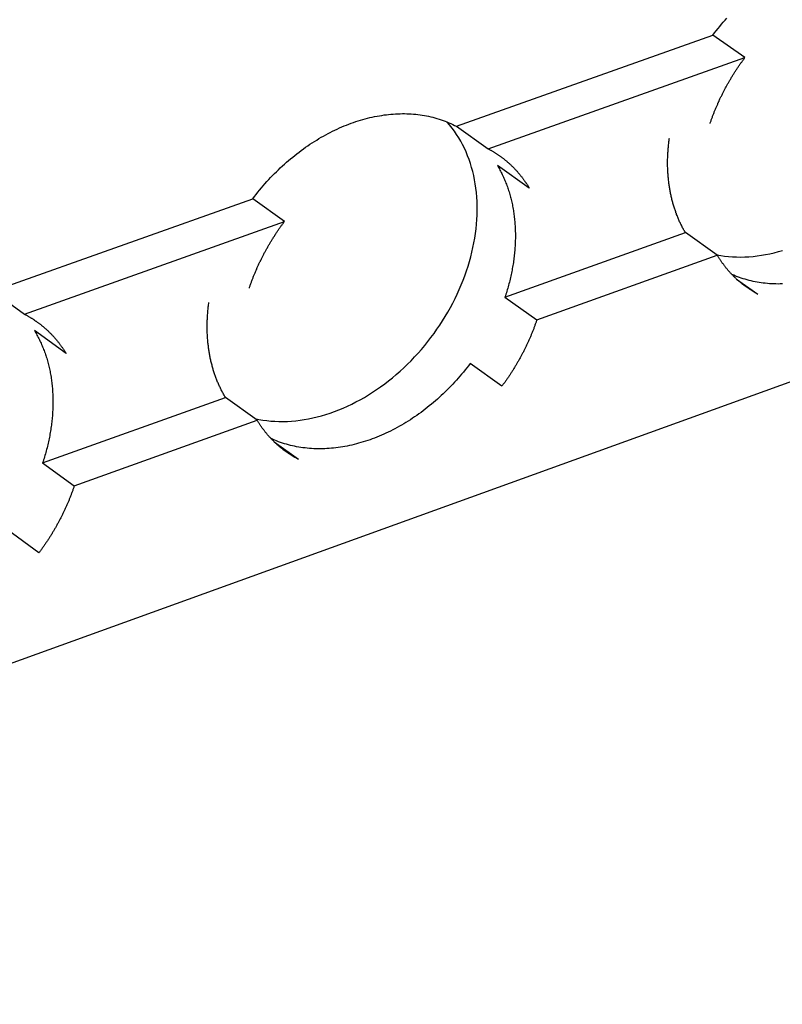
# Model space of a CAD drawing. Units: millimetres. Extents: x -54 to 127, y -45 to 255.
# Drawn here: x 90 to 92, y 88 to 90 of the extents above; entities that cross this region are included whole.
import ezdxf

# ---------------------------------------------------------------- set-up
doc = ezdxf.new("R2010")
doc.units = ezdxf.units.MM
doc.header["$MEASUREMENT"] = 0
doc.layers.add('mp001367$0$Detail Flashings Perimeter (00134165)', color=7, linetype='Continuous', true_color=0x77bec0)
doc.layers.add('mp001367$0$MASONS Panel Hatch (00134149)', color=7, linetype='Continuous', true_color=0x5f91fc)

# ---------------------------------------------------------------- blocks, each defined once
blk = doc.blocks.new('mp001367$0$A$C6B3D57A3')
at = {"color": 0, "extrusion": (0, 0.925865, 0.377855)}
for p, q in [((-157.873, -114.055), (-25.741, -66.349)), ((-102.954, -87.958), (-98.677, -86.438)), ((-98.143, -86.81), (-98.677, -86.438)), ((-102.422, -88.334), (-98.143, -86.81)), ((-102.954, -87.958), (-102.422, -88.334)), ((-101.739, -88.988), (-102.27, -88.612)), ((-110.686, -90.707), (-106.35, -89.166)), ((-105.82, -89.543), (-106.35, -89.166)), ((-110.158, -91.088), (-105.82, -89.543)), ((-102.145, -90.807), (-99.137, -89.73)), ((-98.604, -90.105), (-99.137, -89.73)), ((-101.614, -91.185), (-98.604, -90.105)), ((-98.282, -90.504), (-97.928, -90.754)), ((-110.686, -90.707), (-110.158, -91.088)), ((-102.145, -90.807), (-101.614, -91.185)), ((-109.462, -91.744), (-109.99, -91.363)), ((-102.197, -92.289), (-102.727, -91.911)), ((-109.854, -93.569), (-106.805, -92.477)), ((-106.276, -92.857), (-106.805, -92.477)), ((-109.327, -93.952), (-106.276, -92.857)), ((-105.99, -93.218), (-105.587, -93.508)), ((-109.854, -93.569), (-109.327, -93.952)), ((-109.914, -95.064), (-110.441, -94.681))]:
    blk.add_line(p, q, dxfattribs=at)
at = {"color": 0}
for points in [[(-98.677, -86.438), (-98.649, -86.401), (-98.621, -86.365), (-98.592, -86.329), (-98.563, -86.293), (-98.534, -86.258), (-98.504, -86.223), (-98.474, -86.188), (-98.444, -86.154)], [(-98.612, -90.099), (-98.548, -90.111), (-98.483, -90.12), (-98.417, -90.127), (-98.35, -90.132), (-98.282, -90.135), (-98.215, -90.136), (-98.146, -90.135), (-98.077, -90.131), (-98.008, -90.125), (-97.938, -90.117), (-97.868, -90.107), (-97.798, -90.095), (-97.727, -90.081), (-97.657, -90.064), (-97.586, -90.046), (-97.515, -90.025)], [(-98.725, -87.913), (-98.721, -87.901), (-98.716, -87.888), (-98.712, -87.876), (-98.708, -87.864), (-98.704, -87.852), (-98.699, -87.84), (-98.695, -87.828), (-98.691, -87.815), (-98.686, -87.803), (-98.682, -87.791), (-98.677, -87.779), (-98.672, -87.767), (-98.668, -87.755), (-98.663, -87.743), (-98.658, -87.73), (-98.654, -87.718), (-98.649, -87.706), (-98.644, -87.694), (-98.639, -87.682), (-98.634, -87.67), (-98.629, -87.658), (-98.624, -87.646), (-98.619, -87.634), (-98.614, -87.622), (-98.608, -87.61), (-98.603, -87.598), (-98.598, -87.586), (-98.593, -87.574), (-98.587, -87.562), (-98.582, -87.55), (-98.576, -87.538), (-98.571, -87.526), (-98.565, -87.514), (-98.56, -87.502), (-98.554, -87.49), (-98.549, -87.479), (-98.543, -87.467), (-98.537, -87.455), (-98.531, -87.443), (-98.525, -87.431), (-98.52, -87.419), (-98.514, -87.408), (-98.508, -87.396), (-98.502, -87.384), (-98.496, -87.372), (-98.49, -87.361), (-98.483, -87.349), (-98.477, -87.337), (-98.471, -87.326), (-98.465, -87.314), (-98.459, -87.302), (-98.452, -87.291), (-98.446, -87.279), (-98.439, -87.268), (-98.433, -87.256), (-98.426, -87.244), (-98.42, -87.233), (-98.413, -87.221), (-98.407, -87.21), (-98.4, -87.198), (-98.393, -87.187), (-98.387, -87.175), (-98.38, -87.164), (-98.373, -87.153), (-98.366, -87.141), (-98.359, -87.13), (-98.352, -87.119), (-98.345, -87.107), (-98.338, -87.096), (-98.331, -87.085), (-98.324, -87.073), (-98.317, -87.062), (-98.31, -87.051), (-98.303, -87.04), (-98.296, -87.029), (-98.288, -87.017), (-98.281, -87.006), (-98.274, -86.995), (-98.266, -86.984), (-98.259, -86.973), (-98.251, -86.962), (-98.244, -86.951), (-98.236, -86.94), (-98.229, -86.929), (-98.221, -86.918), (-98.214, -86.907), (-98.206, -86.896), (-98.198, -86.886), (-98.191, -86.875), (-98.183, -86.864), (-98.175, -86.853), (-98.167, -86.842), (-98.159, -86.832), (-98.151, -86.821), (-98.143, -86.81)], [(-106.35, -89.166), (-106.322, -89.129), (-106.294, -89.092), (-106.265, -89.056), (-106.236, -89.02), (-106.206, -88.984), (-106.176, -88.949), (-106.146, -88.914), (-106.115, -88.88), (-106.084, -88.846), (-106.052, -88.812), (-106.021, -88.779), (-105.988, -88.746), (-105.956, -88.714), (-105.923, -88.682), (-105.89, -88.65), (-105.856, -88.619), (-105.822, -88.588), (-105.788, -88.558), (-105.754, -88.528), (-105.719, -88.499), (-105.684, -88.47), (-105.649, -88.442), (-105.614, -88.414), (-105.578, -88.386), (-105.542, -88.36), (-105.506, -88.333), (-105.469, -88.307), (-105.433, -88.282), (-105.396, -88.257), (-105.359, -88.233), (-105.322, -88.209), (-105.284, -88.186), (-105.247, -88.163), (-105.209, -88.141), (-105.171, -88.12), (-105.133, -88.099), (-105.095, -88.078), (-105.057, -88.059), (-105.018, -88.039), (-104.98, -88.021), (-104.941, -88.003), (-104.902, -87.985), (-104.863, -87.968), (-104.825, -87.952), (-104.786, -87.936), (-104.747, -87.921), (-104.708, -87.907), (-104.668, -87.893), (-104.629, -87.88), (-104.59, -87.867), (-104.551, -87.855), (-104.512, -87.843), (-104.473, -87.833), (-104.434, -87.823), (-104.395, -87.813), (-104.356, -87.804), (-104.317, -87.796), (-104.278, -87.788), (-104.239, -87.781), (-104.2, -87.775), (-104.161, -87.769), (-104.122, -87.764), (-104.084, -87.76), (-104.045, -87.756), (-104.007, -87.753), (-103.969, -87.751), (-103.931, -87.749), (-103.893, -87.748), (-103.855, -87.747), (-103.818, -87.747), (-103.78, -87.748), (-103.743, -87.749), (-103.706, -87.752), (-103.669, -87.754), (-103.632, -87.758), (-103.596, -87.762), (-103.559, -87.766), (-103.523, -87.772), (-103.488, -87.778), (-103.452, -87.784), (-103.417, -87.791), (-103.382, -87.799), (-103.347, -87.808), (-103.312, -87.817), (-103.278, -87.827), (-103.244, -87.837), (-103.211, -87.848), (-103.177, -87.86), (-103.144, -87.872), (-103.112, -87.885), (-103.08, -87.898), (-103.048, -87.912), (-103.016, -87.927), (-102.985, -87.942), (-102.954, -87.958)], [(-106.315, -92.829), (-106.25, -92.842), (-106.184, -92.854), (-106.117, -92.863), (-106.05, -92.87), (-105.982, -92.874), (-105.913, -92.877), (-105.843, -92.877), (-105.773, -92.875), (-105.703, -92.871), (-105.632, -92.865), (-105.561, -92.856), (-105.49, -92.846), (-105.418, -92.833), (-105.346, -92.818), (-105.274, -92.801), (-105.202, -92.781), (-105.13, -92.76), (-105.058, -92.736), (-104.986, -92.711), (-104.914, -92.683), (-104.842, -92.653), (-104.771, -92.621), (-104.7, -92.588), (-104.629, -92.552), (-104.559, -92.514), (-104.489, -92.475), (-104.42, -92.433), (-104.352, -92.39), (-104.284, -92.345), (-104.217, -92.298), (-104.15, -92.249), (-104.084, -92.199), (-104.02, -92.147), (-103.956, -92.093), (-103.893, -92.038), (-103.831, -91.981), (-103.77, -91.923), (-103.71, -91.864), (-103.652, -91.802), (-103.594, -91.74), (-103.538, -91.676), (-103.483, -91.611), (-103.43, -91.545), (-103.378, -91.478), (-103.327, -91.41), (-103.278, -91.34), (-103.23, -91.27), (-103.184, -91.198), (-103.139, -91.126), (-103.096, -91.053), (-103.055, -90.979), (-103.015, -90.905), (-102.977, -90.83), (-102.94, -90.754), (-102.906, -90.678), (-102.873, -90.601), (-102.842, -90.524), (-102.813, -90.447), (-102.786, -90.369), (-102.76, -90.291), (-102.737, -90.213), (-102.715, -90.135), (-102.695, -90.056), (-102.678, -89.978), (-102.662, -89.9), (-102.648, -89.822), (-102.636, -89.744), (-102.627, -89.667), (-102.619, -89.59), (-102.613, -89.513), (-102.609, -89.436), (-102.607, -89.36), (-102.608, -89.285), (-102.61, -89.211), (-102.614, -89.137), (-102.621, -89.063), (-102.629, -88.991), (-102.639, -88.919), (-102.652, -88.849), (-102.666, -88.779), (-102.682, -88.71), (-102.701, -88.643), (-102.721, -88.576), (-102.743, -88.511), (-102.767, -88.447), (-102.793, -88.385), (-102.821, -88.323), (-102.851, -88.263), (-102.882, -88.205), (-102.916, -88.148), (-102.951, -88.092), (-102.988, -88.038), (-103.026, -87.986), (-103.067, -87.935), (-103.109, -87.886)], [(-99.137, -89.73), (-99.145, -89.716), (-99.152, -89.702), (-99.16, -89.689), (-99.168, -89.675), (-99.175, -89.661), (-99.183, -89.647), (-99.19, -89.633), (-99.197, -89.619), (-99.204, -89.605), (-99.211, -89.591), (-99.218, -89.576), (-99.225, -89.562), (-99.232, -89.547), (-99.238, -89.533), (-99.245, -89.518), (-99.251, -89.503), (-99.258, -89.488), (-99.264, -89.474), (-99.27, -89.459), (-99.276, -89.443), (-99.282, -89.428), (-99.287, -89.413), (-99.293, -89.398), (-99.298, -89.383), (-99.304, -89.367), (-99.309, -89.352), (-99.314, -89.336), (-99.319, -89.32), (-99.324, -89.305), (-99.329, -89.289), (-99.334, -89.273), (-99.339, -89.257), (-99.343, -89.241), (-99.348, -89.225), (-99.352, -89.209), (-99.356, -89.193), (-99.36, -89.177), (-99.364, -89.161), (-99.368, -89.144), (-99.372, -89.128), (-99.376, -89.111), (-99.379, -89.095), (-99.383, -89.078), (-99.386, -89.062), (-99.389, -89.045), (-99.392, -89.028), (-99.395, -89.011), (-99.398, -88.994), (-99.401, -88.978), (-99.403, -88.961), (-99.406, -88.944), (-99.408, -88.926), (-99.411, -88.909), (-99.413, -88.892), (-99.415, -88.875), (-99.417, -88.858), (-99.419, -88.84), (-99.42, -88.823), (-99.422, -88.806), (-99.423, -88.788), (-99.425, -88.771), (-99.426, -88.753), (-99.427, -88.736), (-99.428, -88.718), (-99.429, -88.7), (-99.43, -88.683), (-99.431, -88.665), (-99.431, -88.647), (-99.432, -88.629), (-99.432, -88.611), (-99.432, -88.593), (-99.432, -88.575), (-99.432, -88.557), (-99.432, -88.539), (-99.432, -88.521), (-99.432, -88.503), (-99.431, -88.485), (-99.431, -88.467), (-99.43, -88.449), (-99.429, -88.431), (-99.428, -88.413), (-99.427, -88.394), (-99.426, -88.376), (-99.425, -88.358), (-99.423, -88.339), (-99.422, -88.321), (-99.42, -88.303), (-99.419, -88.284), (-99.417, -88.266), (-99.415, -88.247), (-99.413, -88.229), (-99.411, -88.211), (-99.408, -88.192), (-99.406, -88.174), (-99.404, -88.155)], [(-102.422, -88.334), (-102.413, -88.338), (-102.404, -88.343), (-102.396, -88.348), (-102.387, -88.353), (-102.378, -88.358), (-102.369, -88.363), (-102.361, -88.368), (-102.352, -88.373), (-102.343, -88.378), (-102.335, -88.383), (-102.326, -88.388), (-102.318, -88.393), (-102.309, -88.399), (-102.301, -88.404), (-102.292, -88.409), (-102.284, -88.415), (-102.276, -88.42), (-102.267, -88.426), (-102.259, -88.432), (-102.251, -88.437), (-102.242, -88.443), (-102.234, -88.449), (-102.226, -88.454), (-102.218, -88.46), (-102.21, -88.466), (-102.202, -88.472), (-102.194, -88.478), (-102.186, -88.484), (-102.178, -88.49), (-102.17, -88.496), (-102.162, -88.502), (-102.154, -88.509), (-102.146, -88.515), (-102.139, -88.521), (-102.131, -88.528), (-102.123, -88.534), (-102.116, -88.54), (-102.108, -88.547), (-102.1, -88.553), (-102.093, -88.56), (-102.085, -88.567), (-102.078, -88.573), (-102.07, -88.58), (-102.063, -88.587), (-102.056, -88.594), (-102.048, -88.6), (-102.041, -88.607), (-102.034, -88.614), (-102.027, -88.621), (-102.019, -88.628), (-102.012, -88.635), (-102.005, -88.642), (-101.998, -88.65), (-101.991, -88.657), (-101.984, -88.664), (-101.977, -88.671), (-101.97, -88.679), (-101.963, -88.686), (-101.957, -88.693), (-101.95, -88.701), (-101.943, -88.708), (-101.936, -88.716), (-101.93, -88.724), (-101.923, -88.731), (-101.917, -88.739), (-101.91, -88.747), (-101.903, -88.754), (-101.897, -88.762), (-101.891, -88.77), (-101.884, -88.778), (-101.878, -88.786), (-101.872, -88.794), (-101.865, -88.802), (-101.859, -88.81), (-101.853, -88.818), (-101.847, -88.826), (-101.841, -88.834), (-101.835, -88.843), (-101.829, -88.851), (-101.823, -88.859), (-101.817, -88.867), (-101.811, -88.876), (-101.805, -88.884), (-101.799, -88.893), (-101.794, -88.901), (-101.788, -88.91), (-101.782, -88.918), (-101.777, -88.927), (-101.771, -88.935), (-101.766, -88.944), (-101.76, -88.953), (-101.755, -88.962), (-101.749, -88.97), (-101.744, -88.979), (-101.739, -88.988)], [(-102.27, -88.612), (-102.259, -88.631), (-102.249, -88.649), (-102.238, -88.668), (-102.228, -88.687), (-102.218, -88.706), (-102.208, -88.725), (-102.199, -88.744), (-102.189, -88.763), (-102.18, -88.783), (-102.171, -88.803), (-102.162, -88.822), (-102.153, -88.842), (-102.145, -88.862), (-102.136, -88.883), (-102.128, -88.903), (-102.121, -88.924), (-102.113, -88.944), (-102.105, -88.965), (-102.098, -88.986), (-102.091, -89.007), (-102.084, -89.028), (-102.077, -89.049), (-102.071, -89.071), (-102.064, -89.092), (-102.058, -89.114), (-102.052, -89.136), (-102.047, -89.157), (-102.041, -89.179), (-102.036, -89.201), (-102.031, -89.224), (-102.026, -89.246), (-102.021, -89.268), (-102.017, -89.291), (-102.013, -89.313), (-102.009, -89.336), (-102.005, -89.359), (-102.001, -89.382), (-101.998, -89.405), (-101.994, -89.428), (-101.991, -89.451), (-101.989, -89.474), (-101.986, -89.498), (-101.984, -89.521), (-101.981, -89.545), (-101.979, -89.568), (-101.978, -89.592), (-101.976, -89.616), (-101.975, -89.64), (-101.974, -89.663), (-101.973, -89.687), (-101.972, -89.711), (-101.971, -89.736), (-101.971, -89.76), (-101.971, -89.784), (-101.971, -89.808), (-101.971, -89.833), (-101.972, -89.857), (-101.973, -89.882), (-101.974, -89.906), (-101.975, -89.931), (-101.976, -89.955), (-101.978, -89.98), (-101.98, -90.005), (-101.982, -90.029), (-101.984, -90.054), (-101.986, -90.079), (-101.989, -90.104), (-101.992, -90.129), (-101.995, -90.154), (-101.998, -90.179), (-102.001, -90.204), (-102.005, -90.229), (-102.009, -90.254), (-102.013, -90.279), (-102.017, -90.304), (-102.022, -90.329), (-102.026, -90.354), (-102.031, -90.38), (-102.036, -90.405), (-102.042, -90.43), (-102.047, -90.455), (-102.053, -90.48), (-102.059, -90.505), (-102.065, -90.531), (-102.071, -90.556), (-102.078, -90.581), (-102.084, -90.606), (-102.091, -90.631), (-102.098, -90.657), (-102.106, -90.682), (-102.113, -90.707), (-102.121, -90.732), (-102.129, -90.757), (-102.137, -90.782), (-102.145, -90.807)], [(-97.52, -90.584), (-97.556, -90.585), (-97.592, -90.586), (-97.628, -90.585), (-97.663, -90.584), (-97.699, -90.583), (-97.734, -90.581), (-97.769, -90.578), (-97.804, -90.574), (-97.839, -90.57), (-97.873, -90.566), (-97.907, -90.561), (-97.941, -90.555), (-97.975, -90.549), (-98.009, -90.542), (-98.042, -90.534), (-98.075, -90.526), (-98.108, -90.518), (-98.141, -90.508), (-98.173, -90.498), (-98.205, -90.488), (-98.237, -90.477), (-98.268, -90.465), (-98.3, -90.453), (-98.33, -90.44), (-98.361, -90.427)], [(-106.406, -90.654), (-106.402, -90.641), (-106.398, -90.629), (-106.394, -90.617), (-106.39, -90.605), (-106.385, -90.592), (-106.381, -90.58), (-106.377, -90.568), (-106.372, -90.556), (-106.368, -90.543), (-106.363, -90.531), (-106.359, -90.519), (-106.354, -90.507), (-106.349, -90.494), (-106.345, -90.482), (-106.34, -90.47), (-106.335, -90.458), (-106.33, -90.446), (-106.325, -90.434), (-106.32, -90.421), (-106.315, -90.409), (-106.31, -90.397), (-106.305, -90.385), (-106.3, -90.373), (-106.295, -90.361), (-106.29, -90.349), (-106.284, -90.337), (-106.279, -90.325), (-106.274, -90.313), (-106.268, -90.301), (-106.263, -90.288), (-106.257, -90.276), (-106.252, -90.264), (-106.246, -90.252), (-106.241, -90.24), (-106.235, -90.229), (-106.229, -90.217), (-106.223, -90.205), (-106.218, -90.193), (-106.212, -90.181), (-106.206, -90.169), (-106.2, -90.157), (-106.194, -90.145), (-106.188, -90.133), (-106.182, -90.121), (-106.176, -90.11), (-106.17, -90.098), (-106.164, -90.086), (-106.157, -90.074), (-106.151, -90.063), (-106.145, -90.051), (-106.139, -90.039), (-106.132, -90.027), (-106.126, -90.016), (-106.119, -90.004), (-106.113, -89.992), (-106.106, -89.981), (-106.1, -89.969), (-106.093, -89.957), (-106.086, -89.946), (-106.08, -89.934), (-106.073, -89.923), (-106.066, -89.911), (-106.059, -89.9), (-106.052, -89.888), (-106.046, -89.877), (-106.039, -89.865), (-106.032, -89.854), (-106.025, -89.843), (-106.018, -89.831), (-106.01, -89.82), (-106.003, -89.808), (-105.996, -89.797), (-105.989, -89.786), (-105.982, -89.775), (-105.974, -89.763), (-105.967, -89.752), (-105.96, -89.741), (-105.952, -89.73), (-105.945, -89.719), (-105.937, -89.707), (-105.93, -89.696), (-105.922, -89.685), (-105.915, -89.674), (-105.907, -89.663), (-105.899, -89.652), (-105.892, -89.641), (-105.884, -89.63), (-105.876, -89.619), (-105.868, -89.608), (-105.86, -89.597), (-105.852, -89.587), (-105.844, -89.576), (-105.837, -89.565), (-105.829, -89.554), (-105.82, -89.543)], [(-97.928, -90.754), (-97.937, -90.75), (-97.945, -90.745), (-97.954, -90.74), (-97.963, -90.735), (-97.971, -90.731), (-97.98, -90.726), (-97.989, -90.721), (-97.997, -90.716), (-98.006, -90.711), (-98.014, -90.706), (-98.023, -90.7), (-98.031, -90.695), (-98.04, -90.69), (-98.048, -90.685), (-98.056, -90.679), (-98.065, -90.674), (-98.073, -90.669), (-98.081, -90.663), (-98.089, -90.657), (-98.097, -90.652), (-98.106, -90.646), (-98.114, -90.641), (-98.122, -90.635), (-98.13, -90.629), (-98.138, -90.623), (-98.146, -90.617), (-98.154, -90.611), (-98.162, -90.606), (-98.169, -90.599), (-98.177, -90.593), (-98.185, -90.587), (-98.193, -90.581), (-98.201, -90.575), (-98.208, -90.569), (-98.216, -90.562), (-98.224, -90.556), (-98.231, -90.55), (-98.239, -90.543), (-98.246, -90.537), (-98.254, -90.53), (-98.261, -90.524), (-98.268, -90.517), (-98.276, -90.51), (-98.283, -90.504), (-98.29, -90.497), (-98.298, -90.49), (-98.305, -90.483), (-98.312, -90.476), (-98.319, -90.47), (-98.326, -90.463), (-98.333, -90.456), (-98.34, -90.448), (-98.347, -90.441), (-98.354, -90.434), (-98.361, -90.427), (-98.368, -90.42), (-98.375, -90.412), (-98.382, -90.405), (-98.388, -90.398), (-98.395, -90.39), (-98.402, -90.383), (-98.408, -90.375), (-98.415, -90.368), (-98.422, -90.36), (-98.428, -90.353), (-98.435, -90.345), (-98.441, -90.337), (-98.447, -90.33), (-98.454, -90.322), (-98.46, -90.314), (-98.466, -90.306), (-98.473, -90.298), (-98.479, -90.29), (-98.485, -90.282), (-98.491, -90.274), (-98.497, -90.266), (-98.503, -90.258), (-98.509, -90.25), (-98.515, -90.242), (-98.521, -90.233), (-98.527, -90.225), (-98.533, -90.217), (-98.538, -90.208), (-98.544, -90.2), (-98.55, -90.191), (-98.555, -90.183), (-98.561, -90.174), (-98.567, -90.166), (-98.572, -90.157), (-98.578, -90.149), (-98.583, -90.14), (-98.588, -90.131), (-98.594, -90.123), (-98.599, -90.114), (-98.604, -90.105)], [(-106.805, -92.477), (-106.813, -92.463), (-106.821, -92.45), (-106.829, -92.436), (-106.836, -92.422), (-106.844, -92.408), (-106.852, -92.394), (-106.859, -92.38), (-106.867, -92.366), (-106.874, -92.352), (-106.881, -92.337), (-106.888, -92.323), (-106.895, -92.308), (-106.902, -92.294), (-106.909, -92.279), (-106.915, -92.264), (-106.922, -92.25), (-106.928, -92.235), (-106.935, -92.22), (-106.941, -92.205), (-106.947, -92.19), (-106.953, -92.174), (-106.959, -92.159), (-106.964, -92.144), (-106.97, -92.128), (-106.976, -92.113), (-106.981, -92.097), (-106.986, -92.082), (-106.992, -92.066), (-106.997, -92.05), (-107.002, -92.034), (-107.007, -92.019), (-107.011, -92.003), (-107.016, -91.987), (-107.021, -91.97), (-107.025, -91.954), (-107.029, -91.938), (-107.034, -91.922), (-107.038, -91.905), (-107.042, -91.889), (-107.046, -91.872), (-107.049, -91.856), (-107.053, -91.839), (-107.057, -91.823), (-107.06, -91.806), (-107.063, -91.789), (-107.067, -91.772), (-107.07, -91.755), (-107.073, -91.739), (-107.075, -91.722), (-107.078, -91.704), (-107.081, -91.687), (-107.083, -91.67), (-107.086, -91.653), (-107.088, -91.636), (-107.09, -91.618), (-107.092, -91.601), (-107.094, -91.584), (-107.096, -91.566), (-107.098, -91.549), (-107.099, -91.531), (-107.101, -91.514), (-107.102, -91.496), (-107.103, -91.478), (-107.104, -91.461), (-107.105, -91.443), (-107.106, -91.425), (-107.107, -91.407), (-107.108, -91.389), (-107.108, -91.371), (-107.109, -91.353), (-107.109, -91.335), (-107.109, -91.317), (-107.109, -91.299), (-107.109, -91.281), (-107.109, -91.263), (-107.109, -91.245), (-107.108, -91.227), (-107.108, -91.208), (-107.107, -91.19), (-107.106, -91.172), (-107.106, -91.154), (-107.105, -91.135), (-107.104, -91.117), (-107.102, -91.098), (-107.101, -91.08), (-107.1, -91.062), (-107.098, -91.043), (-107.096, -91.025), (-107.095, -91.006), (-107.093, -90.987), (-107.091, -90.969), (-107.089, -90.95), (-107.086, -90.932), (-107.084, -90.913), (-107.081, -90.894)], [(-110.158, -91.088), (-110.149, -91.092), (-110.14, -91.097), (-110.131, -91.102), (-110.122, -91.107), (-110.113, -91.112), (-110.104, -91.117), (-110.096, -91.122), (-110.087, -91.127), (-110.078, -91.132), (-110.069, -91.137), (-110.06, -91.142), (-110.052, -91.147), (-110.043, -91.153), (-110.035, -91.158), (-110.026, -91.163), (-110.017, -91.169), (-110.009, -91.174), (-110, -91.18), (-109.992, -91.186), (-109.984, -91.191), (-109.975, -91.197), (-109.967, -91.203), (-109.959, -91.208), (-109.95, -91.214), (-109.942, -91.22), (-109.934, -91.226), (-109.926, -91.232), (-109.918, -91.238), (-109.909, -91.244), (-109.901, -91.25), (-109.893, -91.257), (-109.885, -91.263), (-109.877, -91.269), (-109.87, -91.275), (-109.862, -91.282), (-109.854, -91.288), (-109.846, -91.295), (-109.838, -91.301), (-109.831, -91.308), (-109.823, -91.314), (-109.815, -91.321), (-109.808, -91.328), (-109.8, -91.334), (-109.792, -91.341), (-109.785, -91.348), (-109.777, -91.355), (-109.77, -91.362), (-109.763, -91.369), (-109.755, -91.376), (-109.748, -91.383), (-109.741, -91.39), (-109.734, -91.397), (-109.726, -91.404), (-109.719, -91.411), (-109.712, -91.419), (-109.705, -91.426), (-109.698, -91.433), (-109.691, -91.441), (-109.684, -91.448), (-109.677, -91.456), (-109.67, -91.463), (-109.663, -91.471), (-109.657, -91.478), (-109.65, -91.486), (-109.643, -91.494), (-109.637, -91.501), (-109.63, -91.509), (-109.623, -91.517), (-109.617, -91.525), (-109.61, -91.533), (-109.604, -91.541), (-109.597, -91.549), (-109.591, -91.557), (-109.585, -91.565), (-109.578, -91.573), (-109.572, -91.581), (-109.566, -91.589), (-109.56, -91.598), (-109.554, -91.606), (-109.548, -91.614), (-109.542, -91.623), (-109.536, -91.631), (-109.53, -91.639), (-109.524, -91.648), (-109.518, -91.656), (-109.512, -91.665), (-109.506, -91.674), (-109.5, -91.682), (-109.495, -91.691), (-109.489, -91.7), (-109.484, -91.708), (-109.478, -91.717), (-109.472, -91.726), (-109.467, -91.735), (-109.462, -91.744)], [(-101.614, -91.185), (-101.618, -91.197), (-101.622, -91.209), (-101.627, -91.221), (-101.631, -91.234), (-101.635, -91.246), (-101.639, -91.258), (-101.644, -91.27), (-101.648, -91.282), (-101.653, -91.295), (-101.657, -91.307), (-101.662, -91.319), (-101.666, -91.331), (-101.671, -91.343), (-101.676, -91.355), (-101.681, -91.367), (-101.685, -91.379), (-101.69, -91.392), (-101.695, -91.404), (-101.7, -91.416), (-101.705, -91.428), (-101.71, -91.44), (-101.715, -91.452), (-101.72, -91.464), (-101.725, -91.476), (-101.731, -91.488), (-101.736, -91.5), (-101.741, -91.512), (-101.746, -91.524), (-101.752, -91.536), (-101.757, -91.548), (-101.763, -91.56), (-101.768, -91.572), (-101.774, -91.584), (-101.779, -91.596), (-101.785, -91.608), (-101.791, -91.62), (-101.796, -91.631), (-101.802, -91.643), (-101.808, -91.655), (-101.814, -91.667), (-101.82, -91.679), (-101.825, -91.691), (-101.831, -91.702), (-101.837, -91.714), (-101.843, -91.726), (-101.85, -91.738), (-101.856, -91.749), (-101.862, -91.761), (-101.868, -91.773), (-101.874, -91.784), (-101.881, -91.796), (-101.887, -91.808), (-101.893, -91.819), (-101.9, -91.831), (-101.906, -91.843), (-101.913, -91.854), (-101.919, -91.866), (-101.926, -91.877), (-101.933, -91.889), (-101.939, -91.9), (-101.946, -91.912), (-101.953, -91.923), (-101.959, -91.935), (-101.966, -91.946), (-101.973, -91.957), (-101.98, -91.969), (-101.987, -91.98), (-101.994, -91.992), (-102.001, -92.003), (-102.008, -92.014), (-102.015, -92.025), (-102.022, -92.037), (-102.029, -92.048), (-102.037, -92.059), (-102.044, -92.07), (-102.051, -92.082), (-102.059, -92.093), (-102.066, -92.104), (-102.073, -92.115), (-102.081, -92.126), (-102.088, -92.137), (-102.096, -92.148), (-102.103, -92.159), (-102.111, -92.17), (-102.119, -92.181), (-102.126, -92.192), (-102.134, -92.203), (-102.142, -92.214), (-102.149, -92.225), (-102.157, -92.236), (-102.165, -92.246), (-102.173, -92.257), (-102.181, -92.268), (-102.189, -92.279), (-102.197, -92.289)], [(-109.99, -91.363), (-109.978, -91.381), (-109.968, -91.4), (-109.957, -91.418), (-109.947, -91.437), (-109.936, -91.456), (-109.926, -91.476), (-109.916, -91.495), (-109.907, -91.514), (-109.897, -91.534), (-109.888, -91.554), (-109.879, -91.574), (-109.87, -91.594), (-109.861, -91.614), (-109.853, -91.634), (-109.845, -91.655), (-109.836, -91.675), (-109.829, -91.696), (-109.821, -91.717), (-109.813, -91.738), (-109.806, -91.759), (-109.799, -91.78), (-109.792, -91.802), (-109.785, -91.823), (-109.779, -91.845), (-109.773, -91.866), (-109.767, -91.888), (-109.761, -91.91), (-109.755, -91.932), (-109.75, -91.954), (-109.744, -91.977), (-109.739, -91.999), (-109.734, -92.022), (-109.73, -92.044), (-109.725, -92.067), (-109.721, -92.09), (-109.717, -92.113), (-109.713, -92.136), (-109.71, -92.159), (-109.707, -92.182), (-109.703, -92.205), (-109.7, -92.229), (-109.698, -92.252), (-109.695, -92.276), (-109.693, -92.299), (-109.691, -92.323), (-109.689, -92.347), (-109.687, -92.371), (-109.686, -92.395), (-109.684, -92.419), (-109.683, -92.443), (-109.683, -92.467), (-109.682, -92.491), (-109.682, -92.516), (-109.681, -92.54), (-109.681, -92.564), (-109.682, -92.589), (-109.682, -92.613), (-109.683, -92.638), (-109.684, -92.663), (-109.685, -92.687), (-109.686, -92.712), (-109.687, -92.737), (-109.689, -92.762), (-109.691, -92.787), (-109.693, -92.812), (-109.696, -92.837), (-109.698, -92.862), (-109.701, -92.887), (-109.704, -92.912), (-109.707, -92.937), (-109.711, -92.962), (-109.714, -92.987), (-109.718, -93.013), (-109.722, -93.038), (-109.726, -93.063), (-109.731, -93.088), (-109.735, -93.114), (-109.74, -93.139), (-109.745, -93.164), (-109.751, -93.19), (-109.756, -93.215), (-109.762, -93.24), (-109.768, -93.266), (-109.774, -93.291), (-109.78, -93.316), (-109.787, -93.342), (-109.793, -93.367), (-109.8, -93.392), (-109.807, -93.418), (-109.815, -93.443), (-109.822, -93.468), (-109.83, -93.494), (-109.838, -93.519), (-109.846, -93.544), (-109.854, -93.569)], [(-102.727, -91.911), (-102.754, -91.947), (-102.782, -91.982), (-102.81, -92.018), (-102.838, -92.053), (-102.867, -92.087), (-102.896, -92.122), (-102.925, -92.156), (-102.955, -92.189), (-102.985, -92.222), (-103.016, -92.255), (-103.047, -92.288), (-103.078, -92.32), (-103.109, -92.351), (-103.141, -92.383), (-103.173, -92.414), (-103.206, -92.444), (-103.238, -92.474), (-103.271, -92.504), (-103.304, -92.533), (-103.338, -92.562), (-103.372, -92.59), (-103.406, -92.618), (-103.44, -92.645), (-103.475, -92.672), (-103.509, -92.699), (-103.544, -92.725), (-103.58, -92.75), (-103.615, -92.776), (-103.651, -92.8), (-103.686, -92.824), (-103.722, -92.848), (-103.759, -92.871), (-103.795, -92.893), (-103.832, -92.915), (-103.868, -92.937), (-103.905, -92.958), (-103.942, -92.978), (-103.979, -92.998), (-104.016, -93.018), (-104.054, -93.037), (-104.091, -93.055), (-104.129, -93.073), (-104.166, -93.09), (-104.204, -93.106), (-104.242, -93.122), (-104.28, -93.138), (-104.318, -93.153), (-104.356, -93.167), (-104.394, -93.181), (-104.432, -93.194), (-104.47, -93.207), (-104.508, -93.219), (-104.546, -93.23), (-104.584, -93.241), (-104.622, -93.251), (-104.66, -93.261), (-104.699, -93.27), (-104.737, -93.278), (-104.775, -93.286), (-104.812, -93.293), (-104.85, -93.3), (-104.888, -93.306), (-104.926, -93.312), (-104.964, -93.316), (-105.001, -93.321), (-105.039, -93.324), (-105.076, -93.327), (-105.113, -93.329), (-105.15, -93.331), (-105.187, -93.332), (-105.224, -93.333), (-105.261, -93.333), (-105.297, -93.332), (-105.334, -93.331), (-105.37, -93.329), (-105.406, -93.326), (-105.442, -93.323), (-105.477, -93.319), (-105.513, -93.315), (-105.548, -93.31), (-105.583, -93.304), (-105.618, -93.298), (-105.652, -93.291), (-105.686, -93.284), (-105.72, -93.276), (-105.754, -93.267), (-105.788, -93.258), (-105.821, -93.248), (-105.854, -93.237), (-105.887, -93.226), (-105.919, -93.215), (-105.951, -93.202), (-105.983, -93.19), (-106.014, -93.176), (-106.045, -93.162)], [(-105.587, -93.508), (-105.596, -93.504), (-105.605, -93.499), (-105.613, -93.494), (-105.622, -93.489), (-105.631, -93.485), (-105.64, -93.48), (-105.649, -93.475), (-105.657, -93.47), (-105.666, -93.465), (-105.675, -93.46), (-105.683, -93.454), (-105.692, -93.449), (-105.7, -93.444), (-105.709, -93.439), (-105.717, -93.433), (-105.726, -93.428), (-105.734, -93.422), (-105.743, -93.417), (-105.751, -93.411), (-105.759, -93.406), (-105.767, -93.4), (-105.776, -93.394), (-105.784, -93.389), (-105.792, -93.383), (-105.8, -93.377), (-105.808, -93.371), (-105.816, -93.365), (-105.824, -93.359), (-105.832, -93.353), (-105.84, -93.347), (-105.848, -93.341), (-105.856, -93.335), (-105.864, -93.329), (-105.872, -93.322), (-105.88, -93.316), (-105.887, -93.31), (-105.895, -93.303), (-105.903, -93.297), (-105.911, -93.29), (-105.918, -93.284), (-105.926, -93.277), (-105.933, -93.271), (-105.941, -93.264), (-105.948, -93.257), (-105.956, -93.251), (-105.963, -93.244), (-105.97, -93.237), (-105.978, -93.23), (-105.985, -93.223), (-105.992, -93.216), (-105.999, -93.209), (-106.006, -93.202), (-106.014, -93.195), (-106.021, -93.188), (-106.028, -93.18), (-106.035, -93.173), (-106.042, -93.166), (-106.049, -93.159), (-106.055, -93.151), (-106.062, -93.144), (-106.069, -93.136), (-106.076, -93.129), (-106.083, -93.121), (-106.089, -93.114), (-106.096, -93.106), (-106.103, -93.098), (-106.109, -93.09), (-106.116, -93.083), (-106.122, -93.075), (-106.128, -93.067), (-106.135, -93.059), (-106.141, -93.051), (-106.148, -93.043), (-106.154, -93.035), (-106.16, -93.027), (-106.166, -93.019), (-106.172, -93.011), (-106.178, -93.003), (-106.185, -92.994), (-106.191, -92.986), (-106.197, -92.978), (-106.202, -92.969), (-106.208, -92.961), (-106.214, -92.953), (-106.22, -92.944), (-106.226, -92.936), (-106.232, -92.927), (-106.237, -92.919), (-106.243, -92.91), (-106.248, -92.901), (-106.254, -92.893), (-106.259, -92.884), (-106.265, -92.875), (-106.27, -92.866), (-106.276, -92.857)], [(-109.327, -93.952), (-109.331, -93.964), (-109.335, -93.977), (-109.339, -93.989), (-109.344, -94.001), (-109.348, -94.013), (-109.352, -94.026), (-109.357, -94.038), (-109.361, -94.05), (-109.366, -94.062), (-109.37, -94.075), (-109.375, -94.087), (-109.379, -94.099), (-109.384, -94.111), (-109.389, -94.124), (-109.394, -94.136), (-109.398, -94.148), (-109.403, -94.16), (-109.408, -94.172), (-109.413, -94.184), (-109.418, -94.197), (-109.423, -94.209), (-109.428, -94.221), (-109.433, -94.233), (-109.439, -94.245), (-109.444, -94.257), (-109.449, -94.269), (-109.454, -94.281), (-109.46, -94.293), (-109.465, -94.306), (-109.471, -94.318), (-109.476, -94.33), (-109.482, -94.342), (-109.487, -94.354), (-109.493, -94.366), (-109.498, -94.378), (-109.504, -94.39), (-109.51, -94.402), (-109.516, -94.413), (-109.522, -94.425), (-109.527, -94.437), (-109.533, -94.449), (-109.539, -94.461), (-109.545, -94.473), (-109.551, -94.485), (-109.558, -94.497), (-109.564, -94.509), (-109.57, -94.52), (-109.576, -94.532), (-109.582, -94.544), (-109.589, -94.556), (-109.595, -94.567), (-109.601, -94.579), (-109.608, -94.591), (-109.614, -94.603), (-109.621, -94.614), (-109.627, -94.626), (-109.634, -94.638), (-109.641, -94.649), (-109.647, -94.661), (-109.654, -94.672), (-109.661, -94.684), (-109.668, -94.695), (-109.674, -94.707), (-109.681, -94.718), (-109.688, -94.73), (-109.695, -94.741), (-109.702, -94.753), (-109.709, -94.764), (-109.716, -94.776), (-109.723, -94.787), (-109.731, -94.798), (-109.738, -94.81), (-109.745, -94.821), (-109.752, -94.832), (-109.76, -94.844), (-109.767, -94.855), (-109.774, -94.866), (-109.782, -94.877), (-109.789, -94.889), (-109.797, -94.9), (-109.804, -94.911), (-109.812, -94.922), (-109.82, -94.933), (-109.827, -94.944), (-109.835, -94.955), (-109.843, -94.966), (-109.85, -94.977), (-109.858, -94.988), (-109.866, -94.999), (-109.874, -95.01), (-109.882, -95.021), (-109.89, -95.032), (-109.898, -95.043), (-109.906, -95.053), (-109.914, -95.064)]]:
    blk.add_lwpolyline(points, dxfattribs=at)
blk = doc.blocks.new('mp001367')
at = {"layer": 'mp001367$0$MASONS Panel Hatch (00134149)'}
h = blk.add_hatch(dxfattribs=at)
h.set_pattern_fill('AR-SAND', color=256, scale=2.5, style=0)
h.set_pattern_definition([(37.5, (-120.9267, -89.096), (-0.15748, 4.81706), [0, -3.8, 0, -4.25, 0, -4.0625]), (7.5, (-120.927, -89.096), (4.42444, 7.05537), [0, -2.05, 0, -3.425, 0, -1.3125]), (327.5, (-124.0017, -89.096), (7.78535, 0.01415), [0, -1.25, 0, -4.5, 0, -5.875]), (317.5, (-124.002, -89.096), (7.51532, 2.1942), [0, -0.625, 0, -2.95, 0, -3.375])])
h.paths.add_polyline_path([(6.0851, 36.7462), (-19.4352, 33.6979), (-21.4936, 4.221), (-21.4094, 4.123), (-21.4314, 4.05), (-21.2992, 3.896), (-21.234, 3.9188), (-21.1754, 3.8505), (-21.1976, 3.7775), (-21.0664, 3.6246), (-21.0588, 3.5616), (-21.0562, 3.3777), (-21.0581, 3.377), (-21.06, 3.3763), (-21.0619, 3.3756), (-21.0637, 3.3749), (-21.0656, 3.3741), (-21.0675, 3.3734), (-21.0694, 3.3726), (-21.0713, 3.3718), (-21.0732, 3.371), (-21.075, 3.3702), (-21.0769, 3.3693), (-21.0788, 3.3685), (-21.0807, 3.3676), (-21.0825, 3.3667), (-21.0844, 3.3658), (-21.0863, 3.3649), (-21.0881, 3.364), (-21.09, 3.363), (-21.0919, 3.3621), (-21.0937, 3.3611), (-21.0956, 3.3601), (-21.0974, 3.3591), (-21.0993, 3.358), (-21.1011, 3.357), (-21.103, 3.356), (-21.1048, 3.3549), (-21.1067, 3.3538), (-21.1085, 3.3527), (-21.1104, 3.3516), (-21.1122, 3.3505), (-21.114, 3.3493), (-21.1158, 3.3482), (-21.1177, 3.347), (-21.1195, 3.3458), (-21.1213, 3.3446), (-21.1231, 3.3434), (-21.1249, 3.3422), (-21.1267, 3.3409), (-21.1285, 3.3397), (-21.1303, 3.3384), (-21.1321, 3.3371), (-21.1339, 3.3358), (-21.1357, 3.3345), (-21.1374, 3.3332), (-21.1392, 3.3319), (-21.141, 3.3305), (-21.1427, 3.3291), (-21.1445, 3.3278), (-21.1462, 3.3264), (-21.148, 3.325), (-21.1497, 3.3235), (-21.1514, 3.3221), (-21.1532, 3.3207), (-21.1549, 3.3192), (-21.1566, 3.3177), (-21.1583, 3.3163), (-21.16, 3.3148), (-21.1617, 3.3133), (-21.1634, 3.3117), (-21.1651, 3.3102), (-21.1668, 3.3087), (-21.1684, 3.3071), (-21.1701, 3.3055), (-21.1718, 3.304), (-21.1734, 3.3024), (-21.1751, 3.3008), (-21.1767, 3.2991), (-21.1783, 3.2975), (-21.1799, 3.2959), (-21.1816, 3.2942), (-21.1832, 3.2926), (-21.1848, 3.2909), (-21.1864, 3.2892), (-21.1879, 3.2875), (-21.1895, 3.2858), (-21.1911, 3.2841), (-21.1926, 3.2824), (-21.1942, 3.2806), (-21.1957, 3.2789), (-21.1973, 3.2771), (-21.1988, 3.2754), (-21.2003, 3.2736), (-21.2018, 3.2718), (-21.2033, 3.27), (-21.2048, 3.2682), (-21.2063, 3.2664), (-21.2078, 3.2645), (-21.2093, 3.2627), (-21.2107, 3.2608), (-21.2122, 3.259), (-21.2136, 3.2571), (-21.215, 3.2552), (-21.2165, 3.2534), (-21.2179, 3.2515), (-21.2193, 3.2496), (-21.1565, 3.213), (-21.5654, 3.0675), (-21.5035, 2.9875), (-21.5653, 3.0238), (-21.5456, 2.9212), (-21.5538, 2.8652), (-21.5542, 2.8626), (-21.5547, 2.8599), (-21.5551, 2.8573), (-21.5556, 2.8547), (-21.5561, 2.852), (-21.5664, 2.798), (-21.282, 2.8999), (-21.3047, 3.0018), (-21.2979, 3.056), (-21.2981, 3.054), (-21.2983, 3.0521), (-21.2985, 3.0502), (-21.2987, 3.0482), (-21.2989, 3.0463), (-21.2991, 3.0444), (-21.2993, 3.0424), (-21.2994, 3.0405), (-21.2996, 3.0386), (-21.2997, 3.0366), (-21.2998, 3.0347), (-21.2999, 3.0328), (-21.3, 3.0309), (-21.3001, 3.029), (-21.3002, 3.0271), (-21.3003, 3.0252), (-21.3003, 3.0233), (-21.3004, 3.0214), (-21.3004, 3.0195), (-21.3004, 3.0176), (-21.3004, 3.0157), (-21.3004, 3.0138), (-21.3004, 3.0119), (-21.3004, 3.0101), (-21.3004, 3.0082), (-21.3003, 3.0063), (-21.3003, 3.0045), (-21.3002, 3.0026), (-21.3001, 3.0008), (-21.3, 2.9989), (-21.2999, 2.9971), (-21.2998, 2.9952), (-21.2997, 2.9934), (-21.2995, 2.9916), (-21.2994, 2.9897), (-21.2992, 2.9879), (-21.2991, 2.9861), (-21.2989, 2.9843), (-21.2987, 2.9825), (-21.2985, 2.9807), (-21.2983, 2.9789), (-21.2981, 2.9771), (-21.2978, 2.9753), (-21.2976, 2.9735), (-21.2973, 2.9718), (-21.2971, 2.97), (-21.2968, 2.9682), (-21.2965, 2.9665), (-21.2962, 2.9647), (-21.2959, 2.963), (-21.2955, 2.9612), (-21.2952, 2.9595), (-21.2949, 2.9578), (-21.2945, 2.9561), (-21.2941, 2.9544), (-21.2938, 2.9527), (-21.2934, 2.951), (-21.293, 2.9493), (-21.2926, 2.9476), (-21.2921, 2.9459), (-21.2917, 2.9442), (-21.2912, 2.9426), (-21.2908, 2.9409), (-21.2903, 2.9393), (-21.2899, 2.9376), (-21.2894, 2.936), (-21.2889, 2.9344), (-21.2884, 2.9327), (-21.2878, 2.9311), (-21.2873, 2.9295), (-21.2868, 2.9279), (-21.2862, 2.9263), (-21.2857, 2.9248), (-21.2851, 2.9232), (-21.2845, 2.9216), (-21.2839, 2.9201), (-21.2833, 2.9185), (-21.2827, 2.917), (-21.2821, 2.9154), (-21.2814, 2.9139), (-21.2808, 2.9124), (-21.2801, 2.9109), (-21.2795, 2.9094), (-21.2788, 2.9079), (-21.2781, 2.9064), (-21.2774, 2.9049), (-21.2767, 2.9035), (-21.276, 2.902), (-21.1893, 2.8511), (-21.1886, 2.8511), (-21.1878, 2.8512), (-21.1869, 2.8512), (-21.1861, 2.8513), (-21.1852, 2.8513), (-21.1844, 2.8514), (-21.1835, 2.8515), (-21.1827, 2.8515), (-21.1818, 2.8516), (-21.1809, 2.8517), (-21.1801, 2.8518), (-21.1792, 2.8518), (-21.1784, 2.8519), (-21.1775, 2.852), (-21.1766, 2.8521), (-21.1758, 2.8522), (-21.1749, 2.8523), (-21.1741, 2.8524), (-21.1732, 2.8525), (-21.1723, 2.8526), (-21.1715, 2.8527), (-21.1706, 2.8529), (-21.1697, 2.853), (-21.1689, 2.8531), (-21.168, 2.8532), (-21.1671, 2.8534), (-21.1663, 2.8535), (-21.1654, 2.8536), (-21.1645, 2.8538), (-21.1637, 2.8539), (-21.1628, 2.8541), (-21.1619, 2.8542), (-21.1611, 2.8544), (-21.1602, 2.8546), (-21.1593, 2.8547), (-21.1584, 2.8549), (-21.1576, 2.8551), (-21.1567, 2.8553), (-21.1558, 2.8554), (-21.155, 2.8556), (-21.1541, 2.8558), (-21.1532, 2.856), (-21.1523, 2.8562), (-21.1515, 2.8564), (-21.1506, 2.8566), (-21.1497, 2.8568), (-21.1488, 2.857), (-21.148, 2.8572), (-21.1471, 2.8574), (-21.1462, 2.8577), (-21.1453, 2.8579), (-21.1445, 2.8581), (-21.1436, 2.8583), (-21.1427, 2.8586), (-21.1418, 2.8588), (-21.141, 2.8591), (-21.1401, 2.8593), (-21.1392, 2.8595), (-21.1383, 2.8598), (-21.1374, 2.8601), (-21.1366, 2.8603), (-21.1357, 2.8606), (-21.1348, 2.8608), (-21.1339, 2.8611), (-21.1331, 2.8614), (-21.1322, 2.8617), (-21.1313, 2.8619), (-21.1304, 2.8622), (-21.1295, 2.8625), (-21.1287, 2.8628), (-21.1278, 2.8631), (-21.1269, 2.8634), (-21.126, 2.8637), (-21.1252, 2.864), (-21.1243, 2.8643), (-21.1234, 2.8646), (-21.0413, 2.8165), (-21.0483, 2.8155), (-21.046, 2.6587), (-35.8079, -2.6711), (-35.875, -2.6152), (-35.9478, -1.802), (-35.9481, -1.7986), (-35.9485, -1.7952), (-35.9488, -1.7918), (-35.9492, -1.7883), (-35.9497, -1.7848), (-35.9502, -1.7813), (-35.9507, -1.7778), (-35.9512, -1.7743), (-35.9517, -1.7707), (-35.9523, -1.7672), (-35.9529, -1.7636), (-35.9536, -1.76), (-35.9543, -1.7563), (-35.955, -1.7527), (-35.9557, -1.7491), (-35.9565, -1.7454), (-35.9573, -1.7418), (-35.9581, -1.7381), (-35.9589, -1.7344), (-35.9598, -1.7307), (-35.9607, -1.727), (-35.9616, -1.7234), (-35.9626, -1.7197), (-35.9636, -1.716), (-35.9646, -1.7123), (-35.9656, -1.7086), (-35.9667, -1.7049), (-35.9678, -1.7011), (-35.9689, -1.6975), (-35.97, -1.6938), (-35.9712, -1.6901), (-35.9723, -1.6864), (-35.9736, -1.6827), (-35.9748, -1.679), (-35.976, -1.6754), (-35.9773, -1.6717), (-35.9786, -1.6681), (-35.9799, -1.6645), (-35.9813, -1.6608), (-35.9827, -1.6572), (-35.984, -1.6536), (-35.9855, -1.6501), (-35.9869, -1.6465), (-35.9883, -1.643), (-35.9898, -1.6394), (-35.9913, -1.6359), (-35.9928, -1.6325), (-35.9943, -1.629), (-35.9959, -1.6256), (-35.9974, -1.6222), (-35.999, -1.6188), (-36.0006, -1.6154), (-36.0022, -1.6121), (-36.0038, -1.6088), (-36.0055, -1.6055), (-36.0071, -1.6022), (-36.0088, -1.599), (-36.0105, -1.5958), (-36.0122, -1.5926), (-36.0139, -1.5895), (-36.0156, -1.5864), (-36.0173, -1.5833), (-36.0191, -1.5803), (-36.0208, -1.5773), (-36.0226, -1.5744), (-36.0244, -1.5714), (-36.0262, -1.5686), (-36.028, -1.5657), (-36.0298, -1.5629), (-36.0316, -1.5602), (-36.0334, -1.5574), (-36.0352, -1.5548), (-36.0371, -1.5521), (-36.0389, -1.5495), (-36.0407, -1.547), (-36.0426, -1.5445), (-36.0444, -1.542), (-36.0463, -1.5396), (-36.0482, -1.5372), (-36.05, -1.5349), (-36.0519, -1.5327), (-36.0538, -1.5304), (-36.0556, -1.5283), (-36.0575, -1.5261), (-36.0594, -1.5241), (-36.0613, -1.5221), (-36.0631, -1.5201), (-36.065, -1.5182), (-36.0669, -1.5163), (-36.0687, -1.5145), (-36.0706, -1.5127), (-36.0725, -1.511), (-36.0743, -1.5094), (-36.0762, -1.5078), (-36.078, -1.5063), (-36.126, -1.4671), (-47.1926, -5.3954), (-45.5274, -19.6129), (0, 0)])
h.paths.add_polyline_path([(-19.5321, 32.3238), (-19.4362, 33.6982), (-21.3458, 34.2791), (-22.3626, 20.421), (-20.8067, 19.3483), (-21.7859, 4.4631), (-21.7655, 4.4393), (-21.7003, 4.4617), (-21.6423, 4.3942), (-21.664, 4.3211), (-21.533, 4.1683), (-21.4964, 4.181), (-19.5312, 32.3237)], flags=17)
h.paths.add_polyline_path([(6.0851, 36.7462), (3.9694, 37.3029), (-21.3458, 34.2791), (-19.4352, 33.6979)])
h.paths.add_polyline_path([(-36.126, -1.4671), (-36.5215, -1.1442), (-36.5328, -1.0223), (-36.4183, -0.9826), (-36.6062, -0.7086), (-36.6103, -0.6647), (-36.6191, -0.6519), (-36.6402, -0.6591), (-37.0027, -0.1307), (-36.9889, -0.0372), (-36.9885, -0.0371), (-36.9881, -0.037), (-36.9877, -0.0368), (-36.9873, -0.0367), (-36.9869, -0.0366), (-36.9865, -0.0364), (-36.9861, -0.0363), (-36.9857, -0.0361), (-36.9853, -0.036), (-36.9849, -0.0358), (-36.9845, -0.0357), (-36.9841, -0.0356), (-36.9837, -0.0354), (-36.9834, -0.0353), (-36.983, -0.0351), (-36.9826, -0.035), (-36.9822, -0.0348), (-36.9818, -0.0347), (-36.9814, -0.0345), (-36.981, -0.0344), (-36.9806, -0.0342), (-36.9802, -0.0341), (-36.9798, -0.0339), (-36.9795, -0.0338), (-36.9791, -0.0336), (-36.9787, -0.0335), (-36.9783, -0.0333), (-36.9779, -0.0332), (-36.9775, -0.033), (-36.9772, -0.0328), (-36.9768, -0.0327), (-36.9764, -0.0325), (-36.976, -0.0324), (-36.9756, -0.0322), (-36.9753, -0.032), (-36.9749, -0.0319), (-36.9745, -0.0317), (-36.9741, -0.0316), (-36.9737, -0.0314), (-36.9734, -0.0312), (-36.973, -0.0311), (-36.9726, -0.0309), (-36.9722, -0.0307), (-36.9719, -0.0306), (-36.9715, -0.0304), (-36.9711, -0.0302), (-36.9707, -0.0301), (-36.9704, -0.0299), (-36.97, -0.0297), (-36.9696, -0.0295), (-36.9693, -0.0294), (-36.9689, -0.0292), (-36.9685, -0.029), (-36.9682, -0.0288), (-36.9678, -0.0287), (-36.9674, -0.0285), (-36.9671, -0.0283), (-36.9667, -0.0281), (-36.9663, -0.028), (-36.966, -0.0278), (-36.9656, -0.0276), (-36.9652, -0.0274), (-36.9649, -0.0272), (-36.9645, -0.0271), (-36.9642, -0.0269), (-36.9638, -0.0267), (-36.9634, -0.0265), (-36.9631, -0.0263), (-36.9627, -0.0261), (-36.9624, -0.026), (-36.962, -0.0258), (-36.9616, -0.0256), (-36.9613, -0.0254), (-36.9609, -0.0252), (-36.9606, -0.025), (-36.9602, -0.0248), (-36.9599, -0.0246), (-36.9595, -0.0244), (-36.9592, -0.0242), (-36.9588, -0.0241), (-36.9585, -0.0239), (-36.9581, -0.0237), (-36.9578, -0.0235), (-36.9574, -0.0233), (-36.9571, -0.0231), (-36.9567, -0.0229), (-36.9564, -0.0227), (-36.9561, -0.0225), (-36.9557, -0.0223), (-36.9554, -0.0221), (-36.955, -0.0219), (-36.9547, -0.0217), (-36.9543, -0.0215), (-36.954, -0.0213), (-36.9537, -0.0211), (-36.9503, 0.0015), (-36.9143, 0.0136), (-36.9141, 0.0139), (-36.914, 0.0141), (-36.9138, 0.0143), (-36.9137, 0.0145), (-36.9135, 0.0147), (-36.9134, 0.0149), (-36.9132, 0.0151), (-36.9131, 0.0153), (-36.9129, 0.0156), (-36.9127, 0.0158), (-36.9126, 0.016), (-36.9124, 0.0162), (-36.9123, 0.0164), (-36.9121, 0.0166), (-36.912, 0.0168), (-36.9118, 0.0171), (-36.9117, 0.0173), (-36.9115, 0.0175), (-36.9114, 0.0177), (-36.9112, 0.0179), (-36.9111, 0.0181), (-36.911, 0.0184), (-36.9108, 0.0186), (-36.9107, 0.0188), (-36.9105, 0.019), (-36.9104, 0.0192), (-36.9102, 0.0194), (-36.9101, 0.0197), (-36.9099, 0.0199), (-36.9098, 0.0201), (-36.9097, 0.0203), (-36.9095, 0.0205), (-36.9094, 0.0207), (-36.9092, 0.021), (-36.9091, 0.0212), (-36.909, 0.0214), (-36.9088, 0.0216), (-36.9087, 0.0218), (-36.9086, 0.0221), (-36.9084, 0.0223), (-36.9083, 0.0225), (-36.9082, 0.0227), (-36.908, 0.0229), (-36.9079, 0.0232), (-36.9078, 0.0234), (-36.9076, 0.0236), (-36.9075, 0.0238), (-36.9074, 0.0241), (-36.9072, 0.0243), (-36.9071, 0.0245), (-36.907, 0.0247), (-36.9068, 0.0249), (-36.9067, 0.0252), (-36.9066, 0.0254), (-36.9065, 0.0256), (-36.9063, 0.0258), (-36.9062, 0.0261), (-36.9061, 0.0263), (-36.906, 0.0265), (-36.9058, 0.0267), (-36.9057, 0.027), (-36.9056, 0.0272), (-36.9055, 0.0274), (-36.9053, 0.0276), (-36.9052, 0.0279), (-36.9051, 0.0281), (-36.905, 0.0283), (-36.9049, 0.0285), (-36.9047, 0.0288), (-36.9046, 0.029), (-36.9045, 0.0292), (-36.9044, 0.0294), (-36.9043, 0.0297), (-36.9042, 0.0299), (-36.9041, 0.0301), (-36.9039, 0.0304), (-36.9038, 0.0306), (-36.9037, 0.0308), (-36.9036, 0.031), (-36.9035, 0.0313), (-36.9034, 0.0315), (-36.9033, 0.0317), (-36.9032, 0.032), (-36.903, 0.0322), (-36.9029, 0.0324), (-36.9028, 0.0326), (-36.9027, 0.0329), (-36.9026, 0.0331), (-36.9025, 0.0333), (-36.9024, 0.0336), (-36.9023, 0.0338), (-36.9022, 0.034), (-36.9021, 0.0342), (-36.902, 0.0345), (-36.9019, 0.0347), (-36.7985, 0.2684), (-36.7869, 0.3463), (-36.737, 0.4592), (-36.7102, 0.4682), (-36.5997, 0.7179), (-36.5955, 0.7463), (-38.1873, 0.2158), (-38.6843, 0.6216), (-50.472, -2.9172), (-47.1926, -5.3954)])
h.paths.add_polyline_path([(-47.1926, -5.3954), (-50.472, -2.9172), (-48.8067, -17.1347), (-45.5274, -19.6129)])
at = {"layer": 'mp001367$0$Detail Flashings Perimeter (00134165)', "xscale": 0.1117199999998775, "yscale": 0.1117199999998775, "zscale": 0.11172}
blk.add_blockref('mp001367$0$A$C6B3D57A3', (-18.1703, 10.0712), dxfattribs=at)

msp = doc.modelspace()

# ---------------------------------------------------------------- block references
msp.add_blockref('mp001367', (120.9267, 89.0962))

doc.saveas('drawing.dxf')
